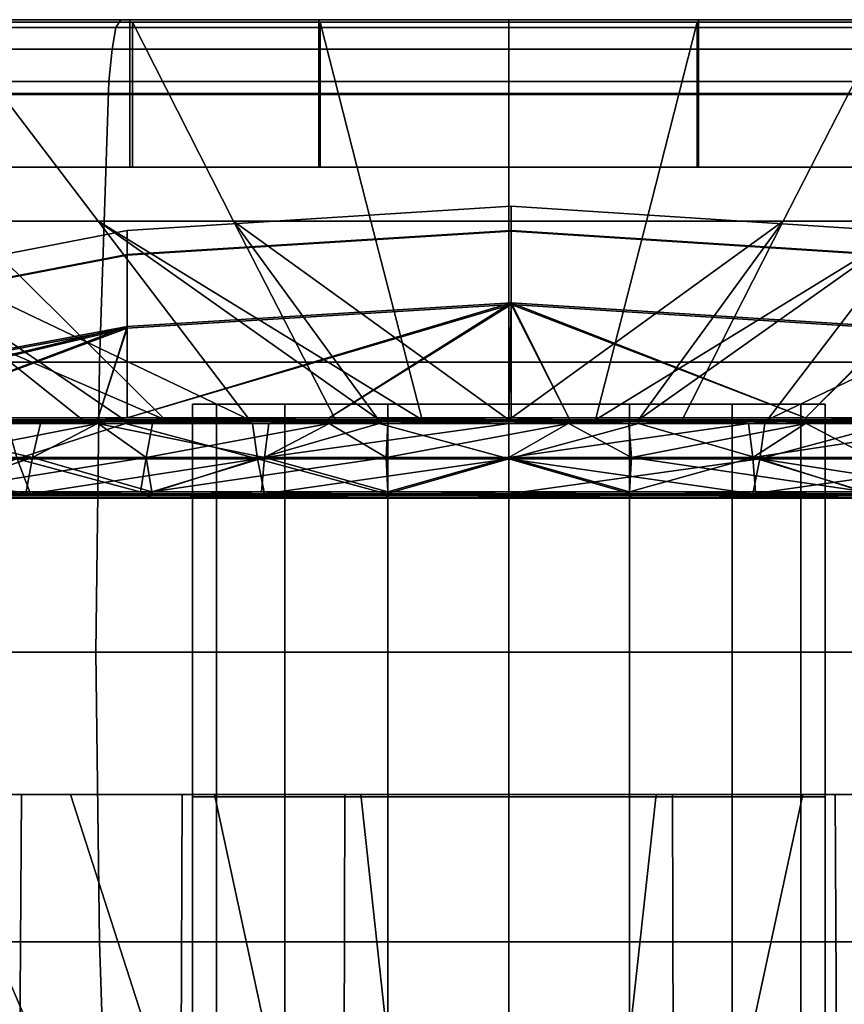
# Model space of a CAD drawing. Extents: x -1994 to -1288, y 343 to 2046.
# Drawn here: x -1943 to -1930, y 401 to 416 of the extents above; entities that cross this region are included whole.
import ezdxf

# ---------------------------------------------------------------- set-up
doc = ezdxf.new("R2010")
doc.units = 0
doc.header["$MEASUREMENT"] = 0
doc.layers.add('42005', color=7, linetype='Continuous')

msp = doc.modelspace()

# ---------------------------------------------------------------- linework, layer by layer
at = {"layer": '42005', "color": 251}
for points in [[(-1941.4, 416.275, -686.996), (-1947.26, 416.275, -688.243), (-1958.9, 416.275, -688.893)], [(-1953.39, 416.275, -686.175), (-1941.4, 416.275, -686.996), (-1958.9, 416.275, -688.893)], [(-1953.39, 416.275, -772.98), (-1917.43, 416.275, -772.98), (-1947.57, 416.275, -774.955)], [(-1932.41, 416.275, -772.473), (-1917.43, 416.275, -772.98), (-1953.39, 416.275, -772.98)], [(-1938.41, 416.275, -772.473), (-1932.41, 416.275, -772.473), (-1953.39, 416.275, -772.98)], [(-1944.35, 416.275, -771.638), (-1938.41, 416.275, -772.473), (-1953.39, 416.275, -772.98)], [(-1953.39, 416.275, -686.175), (-1917.43, 416.275, -686.175), (-1935.41, 416.275, -686.578)], [(-1953.39, 416.275, -686.175), (-1935.41, 416.275, -686.578), (-1941.4, 416.275, -686.996)], [(-1947.57, 416.275, -684.2), (-1917.43, 416.275, -686.175), (-1953.39, 416.275, -686.175)], [(-1941.62, 416.153, -776.741), (-1947.72, 416.153, -775.527), (-1947.57, 416.275, -774.955), (-1941.54, 416.275, -776.154)], [(-1947.72, 416.153, -683.629), (-1941.62, 416.153, -682.415), (-1941.54, 416.275, -683.001), (-1947.57, 416.275, -684.2)], [(-1947.57, 416.275, -774.955), (-1923.25, 416.275, -774.955), (-1941.54, 416.275, -776.154)], [(-1917.43, 416.275, -772.98), (-1923.25, 416.275, -774.955), (-1947.57, 416.275, -774.955)], [(-1923.25, 416.275, -684.2), (-1917.43, 416.275, -686.175), (-1947.57, 416.275, -684.2)], [(-1929.28, 416.275, -683.001), (-1923.25, 416.275, -684.2), (-1947.57, 416.275, -684.2)], [(-1941.54, 416.275, -683.001), (-1929.28, 416.275, -683.001), (-1947.57, 416.275, -684.2)], [(-1947.26, 416.275, -688.243), (-1941.4, 416.275, -686.996), (-1941.4, 415.11, -686.996), (-1947.26, 415.11, -688.243)], [(-1947.19, 415.09, -688.484), (-1941.36, 415.09, -687.244), (-1941.36, 416.235, -687.244), (-1947.19, 416.235, -688.484)], [(-1938.41, 416.275, -772.473), (-1944.35, 416.275, -771.638), (-1944.35, 415.11, -771.638), (-1938.41, 415.11, -772.473)], [(-1938.39, 415.09, -772.224), (-1944.3, 415.09, -771.393), (-1944.3, 416.235, -771.393), (-1938.39, 416.235, -772.224)], [(-1935.41, 416.153, -777.148), (-1941.62, 416.153, -776.741), (-1941.54, 416.275, -776.154), (-1935.41, 416.275, -776.556)], [(-1941.62, 416.153, -682.415), (-1935.41, 416.153, -682.008), (-1935.41, 416.275, -682.599), (-1941.54, 416.275, -683.001)], [(-1929.28, 416.275, -776.154), (-1935.41, 416.275, -776.556), (-1941.54, 416.275, -776.154)], [(-1923.25, 416.275, -774.955), (-1929.28, 416.275, -776.154), (-1941.54, 416.275, -776.154)], [(-1935.41, 416.275, -682.599), (-1929.28, 416.275, -683.001), (-1941.54, 416.275, -683.001)], [(-1941.4, 416.275, -686.996), (-1935.41, 416.275, -686.578), (-1935.41, 415.11, -686.578), (-1941.4, 415.11, -686.996)], [(-1941.36, 415.09, -687.244), (-1935.41, 415.09, -686.828), (-1935.41, 416.235, -686.828), (-1941.36, 416.235, -687.244)], [(-1932.41, 416.275, -772.473), (-1938.41, 416.275, -772.473), (-1938.41, 415.11, -772.473), (-1932.41, 415.11, -772.473)], [(-1932.43, 415.09, -772.224), (-1938.39, 415.09, -772.224), (-1938.39, 416.235, -772.224), (-1932.43, 416.235, -772.224)], [(-1929.2, 416.153, -776.741), (-1935.41, 416.153, -777.148), (-1935.41, 416.275, -776.556), (-1929.28, 416.275, -776.154)], [(-1935.41, 416.153, -682.008), (-1929.2, 416.153, -682.415), (-1929.28, 416.275, -683.001), (-1935.41, 416.275, -682.599)], [(-1917.43, 416.275, -686.175), (-1929.43, 416.275, -686.996), (-1935.41, 416.275, -686.578)], [(-1935.41, 416.275, -686.578), (-1929.43, 416.275, -686.996), (-1929.43, 415.11, -686.996), (-1935.41, 415.11, -686.578)], [(-1935.41, 415.09, -686.828), (-1929.46, 415.09, -687.244), (-1929.46, 416.235, -687.244), (-1935.41, 416.235, -686.828)], [(-1926.52, 415.09, -771.393), (-1932.43, 415.09, -772.224), (-1932.43, 416.235, -772.224), (-1926.52, 416.235, -771.393)], [(-1926.47, 416.275, -771.638), (-1917.43, 416.275, -772.98), (-1932.41, 416.275, -772.473)], [(-1926.47, 416.275, -771.638), (-1932.41, 416.275, -772.473), (-1932.41, 415.11, -772.473), (-1926.47, 415.11, -771.638)], [(-1941.68, 415.808, -777.232), (-1947.85, 415.808, -776.006), (-1947.72, 416.153, -775.527), (-1941.62, 416.153, -776.741)], [(-1947.85, 415.808, -683.15), (-1941.68, 415.808, -681.923), (-1941.62, 416.153, -682.415), (-1947.72, 416.153, -683.629)], [(-1935.41, 415.808, -777.643), (-1941.68, 415.808, -777.232), (-1941.62, 416.153, -776.741), (-1935.41, 416.153, -777.148)], [(-1941.68, 415.808, -681.923), (-1935.41, 415.808, -681.512), (-1935.41, 416.153, -682.008), (-1941.62, 416.153, -682.415)], [(-1929.14, 415.808, -777.232), (-1935.41, 415.808, -777.643), (-1935.41, 416.153, -777.148), (-1929.2, 416.153, -776.741)], [(-1935.41, 415.808, -681.512), (-1929.14, 415.808, -681.923), (-1929.2, 416.153, -682.415), (-1935.41, 416.153, -682.008)], [(-1941.73, 415.295, -777.549), (-1947.93, 415.295, -776.314), (-1947.85, 415.808, -776.006), (-1941.68, 415.808, -777.232)], [(-1947.93, 415.295, -682.841), (-1941.73, 415.295, -681.607), (-1941.68, 415.808, -681.923), (-1947.85, 415.808, -683.15)], [(-1935.41, 415.295, -777.963), (-1941.73, 415.295, -777.549), (-1941.68, 415.808, -777.232), (-1935.41, 415.808, -777.643)], [(-1941.73, 415.295, -681.607), (-1935.41, 415.295, -681.193), (-1935.41, 415.808, -681.512), (-1941.68, 415.808, -681.923)], [(-1929.1, 415.295, -777.549), (-1935.41, 415.295, -777.963), (-1935.41, 415.808, -777.643), (-1929.14, 415.808, -777.232)], [(-1935.41, 415.295, -681.193), (-1929.1, 415.295, -681.607), (-1929.14, 415.808, -681.923), (-1935.41, 415.808, -681.512)], [(-1941.88, 410.857, -778.746), (-1948.25, 410.857, -777.481), (-1947.93, 415.295, -776.314), (-1941.73, 415.295, -777.549)], [(-1948.25, 410.857, -681.674), (-1941.88, 410.857, -680.409), (-1941.73, 415.295, -681.607), (-1947.93, 415.295, -682.841)], [(-1935.41, 410.857, -779.171), (-1941.88, 410.857, -778.746), (-1941.73, 415.295, -777.549), (-1935.41, 415.295, -777.963)], [(-1941.88, 410.857, -680.409), (-1935.41, 410.857, -679.985), (-1935.41, 415.295, -681.193), (-1941.73, 415.295, -681.607)], [(-1928.94, 410.857, -778.746), (-1935.41, 410.857, -779.171), (-1935.41, 415.295, -777.963), (-1929.1, 415.295, -777.549)], [(-1935.41, 410.857, -679.985), (-1928.94, 410.857, -680.409), (-1929.1, 415.295, -681.607), (-1935.41, 415.295, -681.193)], [(-1947.26, 415.11, -688.243), (-1941.4, 415.11, -686.996), (-1941.4, 413.945, -686.996), (-1947.26, 413.945, -688.243)], [(-1938.41, 415.11, -772.473), (-1944.35, 415.11, -771.638), (-1944.35, 413.945, -771.638), (-1938.41, 413.945, -772.473)], [(-1941.4, 415.11, -686.996), (-1935.41, 415.11, -686.578), (-1935.41, 413.945, -686.578), (-1941.4, 413.945, -686.996)], [(-1932.41, 415.11, -772.473), (-1938.41, 415.11, -772.473), (-1938.41, 413.945, -772.473), (-1932.41, 413.945, -772.473)], [(-1935.41, 415.11, -686.578), (-1929.43, 415.11, -686.996), (-1929.43, 413.945, -686.996), (-1935.41, 413.945, -686.578)], [(-1926.47, 415.11, -771.638), (-1932.41, 415.11, -772.473), (-1932.41, 413.945, -772.473), (-1926.47, 413.945, -771.638)], [(-1947.19, 413.945, -688.484), (-1941.36, 413.945, -687.244), (-1941.36, 415.09, -687.244), (-1947.19, 415.09, -688.484)], [(-1938.39, 413.945, -772.224), (-1944.3, 413.945, -771.393), (-1944.3, 415.09, -771.393), (-1938.39, 415.09, -772.224)], [(-1941.36, 413.945, -687.244), (-1935.41, 413.945, -686.828), (-1935.41, 415.09, -686.828), (-1941.36, 415.09, -687.244)], [(-1932.43, 413.945, -772.224), (-1938.39, 413.945, -772.224), (-1938.39, 415.09, -772.224), (-1932.43, 415.09, -772.224)], [(-1935.41, 413.945, -686.828), (-1929.46, 413.945, -687.244), (-1929.46, 415.09, -687.244), (-1935.41, 415.09, -686.828)], [(-1926.52, 413.945, -771.393), (-1932.43, 413.945, -772.224), (-1932.43, 415.09, -772.224), (-1926.52, 415.09, -771.393)], [(-1941.36, 413.945, -687.244), (-1947.19, 413.945, -688.484), (-1947.26, 413.945, -688.243)], [(-1941.4, 413.945, -686.996), (-1941.36, 413.945, -687.244), (-1947.26, 413.945, -688.243)], [(-1944.35, 413.945, -771.638), (-1938.39, 413.945, -772.224), (-1938.41, 413.945, -772.473)], [(-1944.3, 413.945, -771.393), (-1938.39, 413.945, -772.224), (-1944.35, 413.945, -771.638)], [(-1935.41, 413.945, -686.828), (-1941.36, 413.945, -687.244), (-1941.4, 413.945, -686.996)], [(-1935.41, 413.945, -686.578), (-1935.41, 413.945, -686.828), (-1941.4, 413.945, -686.996)], [(-1932.43, 413.945, -772.224), (-1932.41, 413.945, -772.473), (-1938.41, 413.945, -772.473)], [(-1938.39, 413.945, -772.224), (-1932.43, 413.945, -772.224), (-1938.41, 413.945, -772.473)], [(-1935.41, 413.945, -686.828), (-1929.43, 413.945, -686.996), (-1929.46, 413.945, -687.244)], [(-1935.41, 413.945, -686.578), (-1929.43, 413.945, -686.996), (-1935.41, 413.945, -686.828)], [(-1926.47, 413.945, -771.638), (-1932.41, 413.945, -772.473), (-1932.43, 413.945, -772.224)], [(-1926.52, 413.945, -771.393), (-1926.47, 413.945, -771.638), (-1932.43, 413.945, -772.224)], [(-1941.94, 406.275, -779.15), (-1948.35, 406.275, -777.874), (-1948.25, 410.857, -777.481), (-1941.88, 410.857, -778.746)], [(-1948.35, 406.275, -681.281), (-1941.94, 406.275, -680.005), (-1941.88, 410.857, -680.409), (-1948.25, 410.857, -681.674)], [(-1935.41, 406.275, -779.578), (-1941.94, 406.275, -779.15), (-1941.88, 410.857, -778.746), (-1935.41, 410.857, -779.171)], [(-1941.94, 406.275, -680.005), (-1935.41, 406.275, -679.578), (-1935.41, 410.857, -679.985), (-1941.88, 410.857, -680.409)], [(-1928.88, 406.275, -779.15), (-1935.41, 406.275, -779.578), (-1935.41, 410.857, -779.171), (-1928.94, 410.857, -778.746)], [(-1935.41, 406.275, -679.578), (-1928.88, 406.275, -680.005), (-1928.94, 410.857, -680.409), (-1935.41, 410.857, -679.985)], [(-1940.03, 410.195, -731.491), (-1940.41, 410.195, -729.578), (-1940.41, 403.985, -729.578), (-1940.03, 403.985, -731.491)], [(-1940.41, 410.195, -729.578), (-1940.03, 410.195, -727.664), (-1940.03, 403.985, -727.664), (-1940.41, 403.985, -729.578)], [(-1938.95, 410.195, -733.113), (-1940.03, 410.195, -731.491), (-1940.03, 403.985, -731.491), (-1938.95, 403.985, -733.113)], [(-1940.03, 410.195, -727.664), (-1938.95, 410.195, -726.042), (-1938.95, 403.985, -726.042), (-1940.03, 403.985, -727.664)], [(-1937.32, 410.195, -734.197), (-1938.95, 410.195, -733.113), (-1938.95, 403.985, -733.113), (-1937.32, 403.985, -734.197)], [(-1938.95, 410.195, -726.042), (-1937.32, 410.195, -724.958), (-1937.32, 403.985, -724.958), (-1938.95, 403.985, -726.042)], [(-1935.41, 410.195, -734.578), (-1937.32, 410.195, -734.197), (-1937.32, 403.985, -734.197), (-1935.41, 403.985, -734.578)], [(-1937.32, 410.195, -724.958), (-1935.41, 410.195, -724.578), (-1935.41, 403.985, -724.578), (-1937.32, 403.985, -724.958)], [(-1935.41, 410.195, -724.578), (-1933.5, 410.195, -724.958), (-1933.5, 403.985, -724.958), (-1935.41, 403.985, -724.578)], [(-1933.5, 410.195, -734.197), (-1935.41, 410.195, -734.578), (-1935.41, 403.985, -734.578), (-1933.5, 403.985, -734.197)], [(-1933.5, 410.195, -724.958), (-1931.88, 410.195, -726.042), (-1931.88, 403.985, -726.042), (-1933.5, 403.985, -724.958)], [(-1931.88, 410.195, -733.113), (-1933.5, 410.195, -734.197), (-1933.5, 403.985, -734.197), (-1931.88, 403.985, -733.113)], [(-1931.88, 410.195, -726.042), (-1930.79, 410.195, -727.664), (-1930.79, 403.985, -727.664), (-1931.88, 403.985, -726.042)], [(-1930.79, 410.195, -731.491), (-1931.88, 410.195, -733.113), (-1931.88, 403.985, -733.113), (-1930.79, 403.985, -731.491)], [(-1930.79, 410.195, -727.664), (-1930.41, 410.195, -729.578), (-1930.41, 403.985, -729.578), (-1930.79, 403.985, -727.664)], [(-1930.41, 410.195, -729.578), (-1930.79, 410.195, -731.491), (-1930.79, 403.985, -731.491), (-1930.41, 403.985, -729.578)], [(-1941.88, 401.693, -778.746), (-1948.25, 401.693, -777.481), (-1948.35, 406.275, -777.874), (-1941.94, 406.275, -779.15)], [(-1948.25, 401.693, -681.674), (-1941.88, 401.693, -680.409), (-1941.94, 406.275, -680.005), (-1948.35, 406.275, -681.281)], [(-1935.41, 401.693, -779.171), (-1941.88, 401.693, -778.746), (-1941.94, 406.275, -779.15), (-1935.41, 406.275, -779.578)], [(-1941.88, 401.693, -680.409), (-1935.41, 401.693, -679.985), (-1935.41, 406.275, -679.578), (-1941.94, 406.275, -680.005)], [(-1928.94, 401.693, -778.746), (-1935.41, 401.693, -779.171), (-1935.41, 406.275, -779.578), (-1928.88, 406.275, -779.15)], [(-1935.41, 401.693, -679.985), (-1928.94, 401.693, -680.409), (-1928.88, 406.275, -680.005), (-1935.41, 406.275, -679.578)], [(-1940.03, 403.985, -731.491), (-1940.41, 403.985, -729.578), (-1940.41, 397.775, -729.578), (-1940.03, 397.775, -731.491)], [(-1940.41, 403.985, -729.578), (-1940.03, 403.985, -727.664), (-1940.03, 397.775, -727.664), (-1940.41, 397.775, -729.578)], [(-1938.95, 403.985, -733.113), (-1940.03, 403.985, -731.491), (-1940.03, 397.775, -731.491), (-1938.95, 397.775, -733.113)], [(-1940.03, 403.985, -727.664), (-1938.95, 403.985, -726.042), (-1938.95, 397.775, -726.042), (-1940.03, 397.775, -727.664)], [(-1937.32, 403.985, -734.197), (-1938.95, 403.985, -733.113), (-1938.95, 397.775, -733.113), (-1937.32, 397.775, -734.197)], [(-1938.95, 403.985, -726.042), (-1937.32, 403.985, -724.958), (-1937.32, 397.775, -724.958), (-1938.95, 397.775, -726.042)], [(-1935.41, 403.985, -734.578), (-1937.32, 403.985, -734.197), (-1937.32, 397.775, -734.197), (-1935.41, 397.775, -734.578)], [(-1937.32, 403.985, -724.958), (-1935.41, 403.985, -724.578), (-1935.41, 397.775, -724.578), (-1937.32, 397.775, -724.958)], [(-1935.41, 403.985, -724.578), (-1933.5, 403.985, -724.958), (-1933.5, 397.775, -724.958), (-1935.41, 397.775, -724.578)], [(-1933.5, 403.985, -734.197), (-1935.41, 403.985, -734.578), (-1935.41, 397.775, -734.578), (-1933.5, 397.775, -734.197)], [(-1933.5, 403.985, -724.958), (-1931.88, 403.985, -726.042), (-1931.88, 397.775, -726.042), (-1933.5, 397.775, -724.958)], [(-1931.88, 403.985, -733.113), (-1933.5, 403.985, -734.197), (-1933.5, 397.775, -734.197), (-1931.88, 397.775, -733.113)], [(-1931.88, 403.985, -726.042), (-1930.79, 403.985, -727.664), (-1930.79, 397.775, -727.664), (-1931.88, 397.775, -726.042)], [(-1930.79, 403.985, -731.491), (-1931.88, 403.985, -733.113), (-1931.88, 397.775, -733.113), (-1930.79, 397.775, -731.491)], [(-1930.79, 403.985, -727.664), (-1930.41, 403.985, -729.578), (-1930.41, 397.775, -729.578), (-1930.79, 397.775, -727.664)], [(-1930.41, 403.985, -729.578), (-1930.79, 403.985, -731.491), (-1930.79, 397.775, -731.491), (-1930.41, 397.775, -729.578)], [(-1941.73, 397.254, -777.549), (-1947.93, 397.254, -776.314), (-1948.25, 401.693, -777.481), (-1941.88, 401.693, -778.746)], [(-1947.93, 397.254, -682.841), (-1941.73, 397.254, -681.607), (-1941.88, 401.693, -680.409), (-1948.25, 401.693, -681.674)], [(-1935.41, 397.254, -777.963), (-1941.73, 397.254, -777.549), (-1941.88, 401.693, -778.746), (-1935.41, 401.693, -779.171)], [(-1941.73, 397.254, -681.607), (-1935.41, 397.254, -681.193), (-1935.41, 401.693, -679.985), (-1941.88, 401.693, -680.409)], [(-1929.1, 397.254, -777.549), (-1935.41, 397.254, -777.963), (-1935.41, 401.693, -779.171), (-1928.94, 401.693, -778.746)], [(-1935.41, 397.254, -681.193), (-1929.1, 397.254, -681.607), (-1928.94, 401.693, -680.409), (-1935.41, 401.693, -679.985)]]:
    msp.add_3dface(points, dxfattribs=at)
at = {"layer": '42005', "color": 254}
for points in [[(-1946.09, 413.09, -758.915), (-1941.9, 413.09, -760.116), (-1944.3, 416.235, -771.393), (-1950.03, 416.235, -769.75)], [(-1939.76, 413.09, -698.661), (-1944.02, 413.09, -699.567), (-1947.19, 416.235, -688.484), (-1941.36, 416.235, -687.244)], [(-1941.9, 413.09, -760.116), (-1937.59, 413.09, -760.722), (-1938.39, 416.235, -772.224), (-1944.3, 416.235, -771.393)], [(-1935.41, 413.09, -698.357), (-1939.76, 413.09, -698.661), (-1941.36, 416.235, -687.244), (-1935.41, 416.235, -686.828)], [(-1937.59, 413.09, -760.722), (-1933.23, 413.09, -760.722), (-1932.43, 416.235, -772.224), (-1938.39, 416.235, -772.224)], [(-1931.07, 413.09, -698.661), (-1935.41, 413.09, -698.357), (-1935.41, 416.235, -686.828), (-1929.46, 416.235, -687.244)], [(-1933.23, 413.09, -760.722), (-1928.92, 413.09, -760.116), (-1926.52, 416.235, -771.393), (-1932.43, 416.235, -772.224)], [(-1926.81, 413.09, -699.567), (-1931.07, 413.09, -698.661), (-1929.46, 416.235, -687.244), (-1923.63, 416.235, -688.484)], [(-1941.44, 412.55, -735.63), (-1941.44, 412.94, -729.626), (-1935.37, 413.325, -729.627), (-1935.37, 412.931, -735.679)], [(-1941.44, 412.94, -729.626), (-1941.44, 412.562, -723.622), (-1935.37, 412.944, -723.573), (-1935.37, 413.325, -729.627)], [(-1935.37, 412.931, -735.679), (-1935.37, 413.325, -729.627), (-1929.3, 412.93, -729.626), (-1929.3, 412.54, -735.629)], [(-1935.37, 413.325, -729.627), (-1935.37, 412.944, -723.573), (-1929.3, 412.552, -723.623), (-1929.3, 412.93, -729.626)], [(-1944.66, 409.945, -746.963), (-1942.15, 409.945, -748.081), (-1946.09, 413.09, -758.915), (-1950.07, 413.09, -757.144)], [(-1948.11, 413.09, -701.056), (-1940.84, 409.945, -710.65), (-1943.42, 409.945, -711.589)], [(-1944.02, 413.09, -699.567), (-1940.84, 409.945, -710.65), (-1948.11, 413.09, -701.056)], [(-1939.51, 409.945, -748.838), (-1941.9, 413.09, -760.116), (-1946.09, 413.09, -758.915)], [(-1941.49, 409.945, -748.27), (-1939.51, 409.945, -748.838), (-1946.09, 413.09, -758.915)], [(-1942.15, 409.945, -748.081), (-1941.49, 409.945, -748.27), (-1946.09, 413.09, -758.915)], [(-1938.15, 409.945, -710.079), (-1940.84, 409.945, -710.65), (-1944.02, 413.09, -699.567), (-1939.76, 413.09, -698.661)], [(-1936.78, 409.945, -749.22), (-1937.59, 413.09, -760.722), (-1941.9, 413.09, -760.116)], [(-1937.46, 409.945, -749.125), (-1936.78, 409.945, -749.22), (-1941.9, 413.09, -760.116)], [(-1939.51, 409.945, -748.838), (-1937.46, 409.945, -749.125), (-1941.9, 413.09, -760.116)], [(-1939.76, 413.09, -698.661), (-1935.41, 409.945, -709.887), (-1937.47, 409.945, -710.031)], [(-1939.76, 413.09, -698.661), (-1937.47, 409.945, -710.031), (-1938.15, 409.945, -710.079)], [(-1935.41, 413.09, -698.357), (-1935.41, 409.945, -709.887), (-1939.76, 413.09, -698.661)], [(-1936.78, 409.945, -749.22), (-1934.04, 409.945, -749.22), (-1933.23, 413.09, -760.722), (-1937.59, 413.09, -760.722)], [(-1931.07, 413.09, -698.661), (-1933.36, 409.945, -710.031), (-1935.41, 409.945, -709.887)], [(-1935.41, 413.09, -698.357), (-1931.07, 413.09, -698.661), (-1935.41, 409.945, -709.887)], [(-1934.04, 409.945, -749.22), (-1928.92, 413.09, -760.116), (-1933.23, 413.09, -760.722)], [(-1933.36, 409.945, -749.125), (-1928.92, 413.09, -760.116), (-1934.04, 409.945, -749.22)], [(-1931.32, 409.945, -748.838), (-1928.92, 413.09, -760.116), (-1933.36, 409.945, -749.125)], [(-1931.07, 413.09, -698.661), (-1932.67, 409.945, -710.079), (-1933.36, 409.945, -710.031)], [(-1929.98, 409.945, -710.65), (-1932.67, 409.945, -710.079), (-1931.07, 413.09, -698.661), (-1926.81, 413.09, -699.567)], [(-1931.32, 409.945, -748.838), (-1924.73, 413.09, -758.915), (-1928.92, 413.09, -760.116)], [(-1929.34, 409.945, -748.27), (-1924.73, 413.09, -758.915), (-1931.32, 409.945, -748.838)], [(-1947.42, 411.402, -735.481), (-1947.42, 411.783, -729.625), (-1941.44, 412.94, -729.626), (-1941.44, 412.55, -735.63)], [(-1947.42, 411.783, -729.625), (-1947.42, 411.415, -723.768), (-1941.44, 412.562, -723.622), (-1941.44, 412.94, -729.626)], [(-1941.44, 412.562, -723.622), (-1941.44, 411.423, -717.714), (-1935.37, 411.795, -717.618), (-1935.37, 412.944, -723.573)], [(-1941.44, 411.398, -741.535), (-1941.44, 412.55, -735.63), (-1935.37, 412.931, -735.679), (-1935.37, 411.77, -741.633)], [(-1935.37, 412.944, -723.573), (-1935.37, 411.795, -717.618), (-1929.3, 411.413, -717.717), (-1929.3, 412.552, -723.623)], [(-1935.37, 411.77, -741.633), (-1935.37, 412.931, -735.679), (-1929.3, 412.54, -735.629), (-1929.3, 411.388, -741.533)], [(-1947.42, 411.415, -723.768), (-1947.42, 410.303, -718.006), (-1941.44, 411.423, -717.714), (-1941.44, 412.562, -723.622)], [(-1947.42, 410.279, -741.242), (-1947.42, 411.402, -735.481), (-1941.44, 412.55, -735.63), (-1941.44, 411.398, -741.535)], [(-1941.44, 409.977, -713.175), (-1938.25, 409.977, -712.288), (-1935.37, 411.795, -717.618)], [(-1935.37, 411.795, -717.618), (-1941.44, 411.423, -717.714), (-1941.44, 409.977, -713.175)], [(-1941.44, 409.977, -745.98), (-1941.44, 411.398, -741.535), (-1935.37, 411.77, -741.633)], [(-1935.37, 411.77, -741.633), (-1938.25, 409.977, -746.867), (-1941.44, 409.977, -745.98)], [(-1938.25, 409.977, -712.288), (-1935.41, 409.977, -712.057), (-1935.37, 411.795, -717.618)], [(-1935.37, 411.77, -741.633), (-1935.37, 409.977, -747.023), (-1938.25, 409.977, -746.867)], [(-1935.41, 409.977, -712.057), (-1935.37, 409.977, -712.058), (-1935.37, 411.795, -717.618)], [(-1929.3, 411.413, -717.717), (-1935.37, 411.795, -717.618), (-1930.72, 409.977, -712.696)], [(-1935.37, 411.795, -717.618), (-1934.46, 409.977, -712.083), (-1930.72, 409.977, -712.696)], [(-1935.37, 411.795, -717.618), (-1935.37, 409.977, -712.058), (-1934.46, 409.977, -712.083)], [(-1930.72, 409.977, -746.459), (-1935.37, 411.77, -741.633), (-1929.3, 411.388, -741.533)], [(-1934.46, 409.977, -747.072), (-1935.37, 409.977, -747.023), (-1935.37, 411.77, -741.633)], [(-1935.37, 411.77, -741.633), (-1930.72, 409.977, -746.459), (-1934.46, 409.977, -747.072)], [(-1941.44, 411.423, -717.714), (-1947.42, 410.303, -718.006), (-1947.41, 409.977, -716.92)], [(-1947.41, 409.977, -742.235), (-1947.42, 410.279, -741.242), (-1941.44, 411.398, -741.535)], [(-1947.41, 409.977, -716.92), (-1945.24, 409.977, -715.076), (-1941.44, 411.423, -717.714)], [(-1941.44, 411.398, -741.535), (-1945.24, 409.977, -744.079), (-1947.41, 409.977, -742.235)], [(-1941.44, 411.423, -717.714), (-1945.24, 409.977, -715.076), (-1941.9, 409.977, -713.302)], [(-1941.9, 409.977, -745.854), (-1945.24, 409.977, -744.079), (-1941.44, 411.398, -741.535)], [(-1941.9, 409.977, -713.302), (-1941.44, 409.977, -713.175), (-1941.44, 411.423, -717.714)], [(-1941.44, 411.398, -741.535), (-1941.44, 409.977, -745.98), (-1941.9, 409.977, -745.854)], [(-1930.72, 409.977, -712.696), (-1929.3, 409.977, -713.262), (-1929.3, 411.413, -717.717)], [(-1929.3, 411.388, -741.533), (-1929.3, 409.977, -745.893), (-1930.72, 409.977, -746.459)], [(-1940.03, 410.195, -731.491), (-1940.03, 410.195, -727.664), (-1940.41, 410.195, -729.578)], [(-1938.95, 410.195, -726.042), (-1940.03, 410.195, -727.664), (-1940.03, 410.195, -731.491)], [(-1938.95, 410.195, -733.113), (-1938.95, 410.195, -726.042), (-1940.03, 410.195, -731.491)], [(-1937.32, 410.195, -734.197), (-1938.95, 410.195, -726.042), (-1938.95, 410.195, -733.113)], [(-1937.32, 410.195, -724.958), (-1938.95, 410.195, -726.042), (-1937.32, 410.195, -734.197)], [(-1935.41, 410.195, -734.578), (-1937.32, 410.195, -724.958), (-1937.32, 410.195, -734.197)], [(-1935.41, 410.195, -724.578), (-1937.32, 410.195, -724.958), (-1935.41, 410.195, -734.578)], [(-1933.5, 410.195, -724.958), (-1935.41, 410.195, -724.578), (-1935.41, 410.195, -734.578)], [(-1933.5, 410.195, -734.197), (-1933.5, 410.195, -724.958), (-1935.41, 410.195, -734.578)], [(-1931.88, 410.195, -726.042), (-1933.5, 410.195, -724.958), (-1933.5, 410.195, -734.197)], [(-1931.88, 410.195, -733.113), (-1931.88, 410.195, -726.042), (-1933.5, 410.195, -734.197)], [(-1930.79, 410.195, -727.664), (-1931.88, 410.195, -726.042), (-1931.88, 410.195, -733.113)], [(-1930.79, 410.195, -731.491), (-1930.79, 410.195, -727.664), (-1931.88, 410.195, -733.113)], [(-1930.41, 410.195, -729.578), (-1930.79, 410.195, -727.664), (-1930.79, 410.195, -731.491)], [(-1941.92, 409.943, -745.907), (-1945.28, 409.943, -744.126), (-1945.24, 409.977, -744.079), (-1941.9, 409.977, -745.854)], [(-1945.28, 409.943, -715.029), (-1941.92, 409.943, -713.249), (-1941.9, 409.977, -713.302), (-1945.24, 409.977, -715.076)], [(-1941.92, 409.943, -745.907), (-1941.44, 409.977, -745.98), (-1938.25, 409.943, -746.924)], [(-1941.9, 409.977, -745.854), (-1941.44, 409.977, -745.98), (-1941.92, 409.943, -745.907)], [(-1941.44, 409.977, -713.175), (-1941.9, 409.977, -713.302), (-1941.92, 409.943, -713.249)], [(-1938.25, 409.977, -712.288), (-1941.44, 409.977, -713.175), (-1941.92, 409.943, -713.249)], [(-1938.25, 409.943, -712.232), (-1938.25, 409.977, -712.288), (-1941.92, 409.943, -713.249)], [(-1941.44, 409.977, -745.98), (-1938.25, 409.977, -746.867), (-1938.25, 409.943, -746.924)], [(-1935.41, 409.977, -712.057), (-1938.25, 409.977, -712.288), (-1938.25, 409.943, -712.232)], [(-1938.25, 409.943, -712.232), (-1934.46, 409.943, -712.026), (-1935.41, 409.977, -712.057)], [(-1938.25, 409.943, -746.924), (-1935.37, 409.977, -747.023), (-1934.46, 409.943, -747.129)], [(-1938.25, 409.977, -746.867), (-1935.37, 409.977, -747.023), (-1938.25, 409.943, -746.924)], [(-1934.46, 409.943, -712.026), (-1934.46, 409.977, -712.083), (-1935.37, 409.977, -712.058), (-1935.41, 409.977, -712.057)], [(-1935.37, 409.977, -747.023), (-1934.46, 409.977, -747.072), (-1934.46, 409.943, -747.129)], [(-1930.71, 409.943, -746.514), (-1934.46, 409.943, -747.129), (-1934.46, 409.977, -747.072), (-1930.72, 409.977, -746.459)], [(-1934.46, 409.943, -712.026), (-1930.71, 409.943, -712.641), (-1930.72, 409.977, -712.696), (-1934.46, 409.977, -712.083)], [(-1929.3, 409.977, -745.893), (-1930.71, 409.943, -746.514), (-1930.72, 409.977, -746.459)], [(-1930.72, 409.977, -712.696), (-1927.18, 409.943, -714.048), (-1929.3, 409.977, -713.262)], [(-1930.71, 409.943, -712.641), (-1927.18, 409.943, -714.048), (-1930.72, 409.977, -712.696)], [(-1927.18, 409.943, -745.108), (-1930.71, 409.943, -746.514), (-1929.3, 409.977, -745.893)], [(-1942.94, 409.35, -713.295), (-1945.26, 409.892, -715.06), (-1946.27, 409.35, -715.295)], [(-1942.81, 409.892, -713.586), (-1941.92, 409.943, -713.249), (-1945.28, 409.943, -715.029)], [(-1945.28, 409.943, -715.029), (-1945.26, 409.892, -715.06), (-1942.81, 409.892, -713.586)], [(-1944.5, 409.892, -744.676), (-1945.28, 409.943, -744.126), (-1941.92, 409.943, -745.907)], [(-1942.81, 409.892, -713.586), (-1945.26, 409.892, -715.06), (-1942.94, 409.35, -713.295)], [(-1941.48, 409.923, -710.9), (-1945.23, 409.923, -712.57), (-1943.42, 409.945, -711.589)], [(-1945.23, 409.923, -746.585), (-1941.48, 409.923, -748.255), (-1944.66, 409.945, -746.963)], [(-1945.23, 409.923, -746.585), (-1943.34, 409.887, -747.381), (-1941.48, 409.923, -748.255)], [(-1941.47, 409.887, -710.941), (-1943.34, 409.887, -711.774), (-1945.23, 409.923, -712.57)], [(-1941.48, 409.923, -710.9), (-1941.47, 409.887, -710.941), (-1945.23, 409.923, -712.57)], [(-1942.15, 409.945, -748.081), (-1944.66, 409.945, -746.963), (-1941.48, 409.923, -748.255)], [(-1941.9, 409.892, -745.876), (-1941.14, 409.35, -746.58), (-1944.66, 409.35, -744.951)], [(-1944.5, 409.892, -744.676), (-1941.9, 409.892, -745.876), (-1944.66, 409.35, -744.951)], [(-1941.92, 409.943, -745.907), (-1941.9, 409.892, -745.876), (-1944.5, 409.892, -744.676)], [(-1943.42, 409.945, -711.589), (-1941.48, 409.945, -710.885), (-1941.48, 409.923, -710.9)], [(-1943.34, 409.887, -747.381), (-1941.47, 409.887, -748.214), (-1941.48, 409.923, -748.255)], [(-1941.47, 409.887, -748.214), (-1943.34, 409.887, -747.381), (-1943.18, 409.331, -747.016)], [(-1943.18, 409.331, -712.139), (-1943.34, 409.887, -711.774), (-1941.47, 409.887, -710.941)], [(-1941.47, 409.887, -748.214), (-1943.18, 409.331, -747.016), (-1939.38, 409.331, -748.249)], [(-1941.47, 409.887, -710.941), (-1939.38, 409.331, -710.906), (-1943.18, 409.331, -712.139)], [(-1941.91, 409.892, -713.282), (-1942.81, 409.892, -713.586), (-1942.94, 409.35, -713.295)], [(-1939.27, 409.35, -712.056), (-1941.91, 409.892, -713.282), (-1942.94, 409.35, -713.295)], [(-1942.81, 409.892, -713.586), (-1941.91, 409.892, -713.282), (-1941.92, 409.943, -713.249)], [(-1941.48, 409.923, -748.255), (-1941.49, 409.945, -748.27), (-1942.15, 409.945, -748.081)], [(-1939.2, 409.892, -712.369), (-1938.25, 409.943, -712.232), (-1941.92, 409.943, -713.249)], [(-1941.92, 409.943, -713.249), (-1941.91, 409.892, -713.282), (-1939.2, 409.892, -712.369)], [(-1941.04, 409.892, -746.276), (-1941.92, 409.943, -745.907), (-1938.25, 409.943, -746.924)], [(-1941.04, 409.892, -746.276), (-1941.9, 409.892, -745.876), (-1941.92, 409.943, -745.907)], [(-1939.2, 409.892, -712.369), (-1941.91, 409.892, -713.282), (-1939.27, 409.35, -712.056)], [(-1941.04, 409.892, -746.276), (-1941.14, 409.35, -746.58), (-1941.9, 409.892, -745.876)], [(-1939.51, 409.945, -748.838), (-1941.49, 409.945, -748.27), (-1941.48, 409.923, -748.255)], [(-1940.84, 409.945, -710.65), (-1937.46, 409.926, -710.054), (-1941.48, 409.923, -710.9)], [(-1939.51, 409.945, -748.838), (-1941.48, 409.923, -748.255), (-1937.46, 409.923, -749.109)], [(-1941.48, 409.923, -710.9), (-1941.48, 409.945, -710.885), (-1940.84, 409.945, -710.65)], [(-1939.46, 409.887, -710.515), (-1941.48, 409.923, -710.9), (-1937.46, 409.926, -710.054)], [(-1939.46, 409.887, -710.515), (-1941.47, 409.887, -710.941), (-1941.48, 409.923, -710.9)], [(-1941.48, 409.923, -748.255), (-1939.46, 409.887, -748.64), (-1937.46, 409.923, -749.109)], [(-1941.47, 409.887, -748.214), (-1939.46, 409.887, -748.64), (-1941.48, 409.923, -748.255)], [(-1941.47, 409.887, -710.941), (-1939.46, 409.887, -710.515), (-1939.38, 409.331, -710.906)], [(-1939.38, 409.331, -748.249), (-1939.46, 409.887, -748.64), (-1941.47, 409.887, -748.214)], [(-1938.25, 409.892, -746.89), (-1937.35, 409.35, -747.414), (-1941.14, 409.35, -746.58)], [(-1941.04, 409.892, -746.276), (-1938.25, 409.892, -746.89), (-1941.14, 409.35, -746.58)], [(-1938.25, 409.943, -746.924), (-1938.25, 409.892, -746.89), (-1941.04, 409.892, -746.276)], [(-1940.84, 409.945, -710.65), (-1938.15, 409.945, -710.079), (-1937.46, 409.926, -710.054)], [(-1937.46, 409.923, -749.109), (-1937.46, 409.945, -749.125), (-1939.51, 409.945, -748.838)], [(-1937.46, 409.926, -710.054), (-1937.46, 409.887, -710.09), (-1939.46, 409.887, -710.515)], [(-1939.46, 409.887, -748.64), (-1937.46, 409.887, -749.066), (-1937.46, 409.923, -749.109)], [(-1937.46, 409.887, -749.066), (-1939.46, 409.887, -748.64), (-1939.38, 409.331, -748.249)], [(-1939.38, 409.331, -710.906), (-1939.46, 409.887, -710.515), (-1937.46, 409.887, -710.09)], [(-1937.46, 409.887, -749.066), (-1939.38, 409.331, -748.249), (-1935.41, 409.331, -748.666)], [(-1937.46, 409.887, -710.09), (-1935.41, 409.331, -710.489), (-1939.38, 409.331, -710.906)], [(-1938.25, 409.892, -712.266), (-1939.2, 409.892, -712.369), (-1939.27, 409.35, -712.056)], [(-1935.41, 409.892, -711.957), (-1938.25, 409.892, -712.266), (-1939.27, 409.35, -712.056)], [(-1935.41, 409.35, -711.636), (-1935.41, 409.892, -711.957), (-1939.27, 409.35, -712.056)], [(-1939.2, 409.892, -712.369), (-1938.25, 409.892, -712.266), (-1938.25, 409.943, -712.232)], [(-1935.41, 409.892, -711.957), (-1934.46, 409.943, -712.026), (-1938.25, 409.943, -712.232)], [(-1938.25, 409.943, -712.232), (-1938.25, 409.892, -712.266), (-1935.41, 409.892, -711.957)], [(-1937.32, 409.892, -747.095), (-1938.25, 409.943, -746.924), (-1934.46, 409.943, -747.129)], [(-1937.32, 409.892, -747.095), (-1938.25, 409.892, -746.89), (-1938.25, 409.943, -746.924)], [(-1937.32, 409.892, -747.095), (-1937.35, 409.35, -747.414), (-1938.25, 409.892, -746.89)], [(-1938.15, 409.945, -710.079), (-1937.47, 409.945, -710.031), (-1937.46, 409.926, -710.054)], [(-1937.46, 409.926, -710.054), (-1937.47, 409.945, -710.031), (-1935.41, 409.945, -709.887)], [(-1933.36, 409.926, -710.054), (-1937.46, 409.926, -710.054), (-1935.41, 409.945, -709.887)], [(-1934.04, 409.945, -749.22), (-1937.46, 409.923, -749.109), (-1933.36, 409.923, -749.109)], [(-1936.78, 409.945, -749.22), (-1937.46, 409.945, -749.125), (-1937.46, 409.923, -749.109)], [(-1937.46, 409.923, -749.109), (-1934.04, 409.945, -749.22), (-1936.78, 409.945, -749.22)], [(-1935.41, 409.887, -709.982), (-1937.46, 409.926, -710.054), (-1933.36, 409.926, -710.054)], [(-1935.41, 409.887, -709.982), (-1937.46, 409.887, -710.09), (-1937.46, 409.926, -710.054)], [(-1935.41, 409.887, -749.066), (-1933.36, 409.923, -749.109), (-1937.46, 409.923, -749.109)], [(-1937.46, 409.887, -749.066), (-1935.41, 409.887, -749.066), (-1937.46, 409.923, -749.109)], [(-1937.46, 409.887, -710.09), (-1935.41, 409.887, -709.982), (-1935.41, 409.331, -710.489)], [(-1935.41, 409.331, -748.666), (-1935.41, 409.887, -749.066), (-1937.46, 409.887, -749.066)], [(-1934.46, 409.892, -747.095), (-1933.47, 409.35, -747.414), (-1937.35, 409.35, -747.414)], [(-1937.32, 409.892, -747.095), (-1934.46, 409.892, -747.095), (-1937.35, 409.35, -747.414)], [(-1934.46, 409.943, -747.129), (-1934.46, 409.892, -747.095), (-1937.32, 409.892, -747.095)], [(-1935.41, 409.945, -709.887), (-1933.36, 409.945, -710.031), (-1933.36, 409.926, -710.054)], [(-1935.41, 409.892, -711.957), (-1934.47, 409.892, -712.06), (-1934.46, 409.943, -712.026)], [(-1933.36, 409.926, -710.054), (-1933.36, 409.887, -710.09), (-1935.41, 409.887, -709.982)], [(-1933.36, 409.887, -749.066), (-1933.36, 409.923, -749.109), (-1935.41, 409.887, -749.066)], [(-1934.47, 409.892, -712.06), (-1935.41, 409.892, -711.957), (-1935.41, 409.35, -711.636)], [(-1931.62, 409.892, -712.369), (-1934.47, 409.892, -712.06), (-1935.41, 409.35, -711.636)], [(-1931.55, 409.35, -712.056), (-1931.62, 409.892, -712.369), (-1935.41, 409.35, -711.636)], [(-1931.44, 409.331, -710.906), (-1935.41, 409.331, -710.489), (-1933.36, 409.887, -710.09)], [(-1933.36, 409.887, -749.066), (-1935.41, 409.331, -748.666), (-1931.44, 409.331, -748.249)], [(-1933.36, 409.887, -749.066), (-1935.41, 409.887, -749.066), (-1935.41, 409.331, -748.666)], [(-1935.41, 409.331, -710.489), (-1935.41, 409.887, -709.982), (-1933.36, 409.887, -710.09)], [(-1934.46, 409.943, -712.026), (-1934.47, 409.892, -712.06), (-1931.62, 409.892, -712.369)], [(-1931.62, 409.892, -712.369), (-1930.71, 409.943, -712.641), (-1934.46, 409.943, -712.026)], [(-1933.51, 409.892, -747.095), (-1934.46, 409.943, -747.129), (-1930.71, 409.943, -746.514)], [(-1933.51, 409.892, -747.095), (-1934.46, 409.892, -747.095), (-1934.46, 409.943, -747.129)], [(-1933.51, 409.892, -747.095), (-1933.47, 409.35, -747.414), (-1934.46, 409.892, -747.095)], [(-1933.36, 409.923, -749.109), (-1933.36, 409.945, -749.125), (-1934.04, 409.945, -749.22)], [(-1930.71, 409.943, -746.514), (-1930.71, 409.892, -746.48), (-1933.51, 409.892, -747.095)], [(-1933.51, 409.892, -747.095), (-1930.71, 409.892, -746.48), (-1933.47, 409.35, -747.414)], [(-1930.71, 409.892, -746.48), (-1929.68, 409.35, -746.58), (-1933.47, 409.35, -747.414)], [(-1929.34, 409.923, -710.9), (-1933.36, 409.926, -710.054), (-1929.98, 409.945, -710.65)], [(-1933.36, 409.926, -710.054), (-1932.67, 409.945, -710.079), (-1929.98, 409.945, -710.65)], [(-1931.32, 409.945, -748.838), (-1933.36, 409.945, -749.125), (-1933.36, 409.923, -749.109)], [(-1933.36, 409.923, -749.109), (-1929.34, 409.923, -748.255), (-1931.32, 409.945, -748.838)], [(-1933.36, 409.926, -710.054), (-1933.36, 409.945, -710.031), (-1932.67, 409.945, -710.079)], [(-1931.36, 409.887, -710.515), (-1933.36, 409.887, -710.09), (-1933.36, 409.926, -710.054)], [(-1933.36, 409.926, -710.054), (-1929.34, 409.923, -710.9), (-1931.36, 409.887, -710.515)], [(-1931.36, 409.887, -748.64), (-1933.36, 409.923, -749.109), (-1933.36, 409.887, -749.066)], [(-1929.34, 409.923, -748.255), (-1933.36, 409.923, -749.109), (-1931.36, 409.887, -748.64)], [(-1933.36, 409.887, -710.09), (-1931.36, 409.887, -710.515), (-1931.44, 409.331, -710.906)], [(-1931.44, 409.331, -748.249), (-1931.36, 409.887, -748.64), (-1933.36, 409.887, -749.066)], [(-1931.62, 409.892, -712.369), (-1930.72, 409.892, -712.673), (-1930.71, 409.943, -712.641)], [(-1930.72, 409.892, -712.673), (-1931.62, 409.892, -712.369), (-1931.55, 409.35, -712.056)], [(-1928.01, 409.892, -713.586), (-1930.72, 409.892, -712.673), (-1931.55, 409.35, -712.056)], [(-1927.88, 409.35, -713.295), (-1928.01, 409.892, -713.586), (-1931.55, 409.35, -712.056)], [(-1927.65, 409.331, -712.139), (-1931.44, 409.331, -710.906), (-1929.36, 409.887, -710.941)], [(-1929.36, 409.887, -748.214), (-1931.44, 409.331, -748.249), (-1927.65, 409.331, -747.016)], [(-1929.36, 409.887, -748.214), (-1931.36, 409.887, -748.64), (-1931.44, 409.331, -748.249)], [(-1931.44, 409.331, -710.906), (-1931.36, 409.887, -710.515), (-1929.36, 409.887, -710.941)], [(-1929.36, 409.887, -748.214), (-1929.34, 409.923, -748.255), (-1931.36, 409.887, -748.64)], [(-1929.34, 409.923, -710.9), (-1929.36, 409.887, -710.941), (-1931.36, 409.887, -710.515)], [(-1929.34, 409.923, -748.255), (-1929.34, 409.945, -748.27), (-1931.32, 409.945, -748.838)], [(-1930.71, 409.943, -712.641), (-1930.72, 409.892, -712.673), (-1928.01, 409.892, -713.586)], [(-1928.01, 409.892, -713.586), (-1927.18, 409.943, -714.048), (-1930.71, 409.943, -712.641)], [(-1929.78, 409.892, -746.276), (-1930.71, 409.943, -746.514), (-1927.18, 409.943, -745.108)], [(-1929.78, 409.892, -746.276), (-1930.71, 409.892, -746.48), (-1930.71, 409.943, -746.514)], [(-1929.78, 409.892, -746.276), (-1929.68, 409.35, -746.58), (-1930.71, 409.892, -746.48)], [(-1944.54, 408.807, -713.762), (-1942.94, 409.35, -713.295), (-1946.27, 409.35, -715.295)], [(-1944.54, 408.807, -745.393), (-1944.66, 409.35, -744.951), (-1941.14, 409.35, -746.58)], [(-1944.54, 408.807, -713.762), (-1943.04, 408.807, -713.093), (-1942.94, 409.35, -713.295)], [(-1941.14, 409.35, -746.58), (-1941.23, 408.807, -746.866), (-1944.54, 408.807, -745.393)], [(-1942.94, 409.35, -713.295), (-1943.04, 408.807, -713.093), (-1941.05, 408.807, -712.209)], [(-1941.05, 408.807, -712.209), (-1939.27, 409.35, -712.056), (-1942.94, 409.35, -713.295)], [(-1941.05, 408.807, -746.946), (-1941.23, 408.807, -746.866), (-1941.14, 409.35, -746.58)], [(-1941.05, 408.807, -746.946), (-1941.14, 409.35, -746.58), (-1937.35, 409.35, -747.414)], [(-1941.05, 408.807, -712.209), (-1939.32, 408.807, -711.84), (-1939.27, 409.35, -712.056)], [(-1937.35, 409.35, -747.414), (-1937.32, 408.807, -747.74), (-1941.05, 408.807, -746.946)], [(-1939.27, 409.35, -712.056), (-1939.32, 408.807, -711.84), (-1937.32, 408.807, -711.415)], [(-1937.32, 408.807, -711.415), (-1935.41, 409.35, -711.636), (-1939.27, 409.35, -712.056)], [(-1933.5, 408.807, -747.74), (-1937.32, 408.807, -747.74), (-1937.35, 409.35, -747.414), (-1933.47, 409.35, -747.414)], [(-1937.32, 408.807, -711.415), (-1935.41, 408.807, -711.315), (-1935.41, 409.35, -711.636)], [(-1931.55, 409.35, -712.056), (-1935.41, 409.35, -711.636), (-1933.5, 408.807, -711.415)], [(-1935.41, 409.35, -711.636), (-1935.41, 408.807, -711.315), (-1933.5, 408.807, -711.415)], [(-1929.77, 408.807, -746.946), (-1933.5, 408.807, -747.74), (-1933.47, 409.35, -747.414)], [(-1933.5, 408.807, -711.415), (-1931.51, 408.807, -711.84), (-1931.55, 409.35, -712.056)], [(-1933.47, 409.35, -747.414), (-1929.68, 409.35, -746.58), (-1929.77, 408.807, -746.946)], [(-1927.88, 409.35, -713.295), (-1931.55, 409.35, -712.056), (-1929.77, 408.807, -712.209)], [(-1931.55, 409.35, -712.056), (-1931.51, 408.807, -711.84), (-1929.77, 408.807, -712.209)], [(-1942.97, 408.775, -712.602), (-1944.65, 408.775, -713.573), (-1946.63, 409.331, -714.134)], [(-1943.18, 409.331, -712.139), (-1942.97, 408.775, -712.602), (-1946.63, 409.331, -714.134)], [(-1944.65, 408.775, -745.582), (-1942.97, 408.775, -746.553), (-1943.18, 409.331, -747.016)], [(-1943.18, 409.331, -712.139), (-1939.38, 409.331, -710.906), (-1942.97, 408.775, -712.602)], [(-1941.12, 408.775, -747.153), (-1943.18, 409.331, -747.016), (-1942.97, 408.775, -746.553)], [(-1939.38, 409.331, -748.249), (-1943.18, 409.331, -747.016), (-1941.12, 408.775, -747.153)], [(-1939.38, 409.331, -710.906), (-1939.27, 408.775, -711.402), (-1942.97, 408.775, -712.602)], [(-1939.27, 408.775, -747.754), (-1939.38, 409.331, -748.249), (-1941.12, 408.775, -747.153)], [(-1939.38, 409.331, -710.906), (-1935.41, 409.331, -710.489), (-1939.27, 408.775, -711.402)], [(-1937.34, 408.775, -747.957), (-1939.38, 409.331, -748.249), (-1939.27, 408.775, -747.754)], [(-1935.41, 409.331, -748.666), (-1939.38, 409.331, -748.249), (-1937.34, 408.775, -747.957)], [(-1935.41, 409.331, -710.489), (-1935.41, 408.775, -710.995), (-1939.27, 408.775, -711.402)], [(-1935.41, 408.775, -748.16), (-1935.41, 409.331, -748.666), (-1937.34, 408.775, -747.957)], [(-1933.48, 408.775, -747.957), (-1935.41, 409.331, -748.666), (-1935.41, 408.775, -748.16)], [(-1931.55, 408.775, -747.754), (-1935.41, 409.331, -748.666), (-1933.48, 408.775, -747.957)], [(-1931.44, 409.331, -748.249), (-1935.41, 409.331, -748.666), (-1931.55, 408.775, -747.754)], [(-1931.44, 409.331, -710.906), (-1931.55, 408.775, -711.402), (-1935.41, 408.775, -710.995)], [(-1935.41, 409.331, -710.489), (-1931.44, 409.331, -710.906), (-1935.41, 408.775, -710.995)], [(-1929.7, 408.775, -747.153), (-1931.44, 409.331, -748.249), (-1931.55, 408.775, -747.754)], [(-1927.65, 409.331, -712.139), (-1927.85, 408.775, -712.602), (-1931.55, 408.775, -711.402)], [(-1931.44, 409.331, -710.906), (-1927.65, 409.331, -712.139), (-1931.55, 408.775, -711.402)], [(-1927.85, 408.775, -746.553), (-1931.44, 409.331, -748.249), (-1929.7, 408.775, -747.153)], [(-1927.65, 409.331, -747.016), (-1931.44, 409.331, -748.249), (-1927.85, 408.775, -746.553)], [(-1942.97, 408.775, -746.553), (-1944.65, 408.775, -745.582), (-1941.12, 408.775, -747.153)], [(-1942.97, 408.775, -712.602), (-1941.12, 408.775, -712.002), (-1944.65, 408.775, -713.573)], [(-1941.12, 408.775, -747.153), (-1944.65, 408.775, -745.582), (-1944.64, 408.71, -745.557), (-1941.11, 408.71, -747.126)], [(-1944.65, 408.775, -713.573), (-1941.12, 408.775, -712.002), (-1941.11, 408.71, -712.029), (-1944.64, 408.71, -713.598)], [(-1941.11, 408.71, -747.126), (-1944.64, 408.71, -745.557), (-1944.6, 408.718, -745.493), (-1941.09, 408.718, -747.055)], [(-1944.64, 408.71, -713.598), (-1941.11, 408.71, -712.029), (-1941.09, 408.718, -712.1), (-1944.6, 408.718, -713.662)], [(-1941.09, 408.718, -747.055), (-1944.6, 408.718, -745.493), (-1944.57, 408.752, -745.436), (-1941.07, 408.752, -746.993)], [(-1944.6, 408.718, -713.662), (-1941.09, 408.718, -712.1), (-1941.07, 408.752, -712.163), (-1944.57, 408.752, -713.72)], [(-1941.23, 408.807, -746.866), (-1941.07, 408.752, -746.993), (-1944.57, 408.752, -745.436)], [(-1944.54, 408.807, -745.393), (-1941.23, 408.807, -746.866), (-1944.57, 408.752, -745.436)], [(-1943.04, 408.807, -713.093), (-1944.54, 408.807, -713.762), (-1944.57, 408.752, -713.72)], [(-1941.07, 408.752, -712.163), (-1943.04, 408.807, -713.093), (-1944.57, 408.752, -713.72)], [(-1941.05, 408.807, -712.209), (-1943.04, 408.807, -713.093), (-1941.07, 408.752, -712.163)], [(-1941.05, 408.807, -746.946), (-1941.07, 408.752, -746.993), (-1941.23, 408.807, -746.866)], [(-1939.27, 408.775, -747.754), (-1941.12, 408.775, -747.153), (-1937.34, 408.775, -747.957)], [(-1939.27, 408.775, -711.402), (-1937.34, 408.775, -711.199), (-1941.12, 408.775, -712.002)], [(-1937.34, 408.775, -747.957), (-1941.12, 408.775, -747.153), (-1941.11, 408.71, -747.126), (-1937.34, 408.71, -747.928)], [(-1941.12, 408.775, -712.002), (-1937.34, 408.775, -711.199), (-1937.34, 408.71, -711.228), (-1941.11, 408.71, -712.029)], [(-1937.34, 408.71, -747.928), (-1941.11, 408.71, -747.126), (-1941.09, 408.718, -747.055), (-1937.33, 408.718, -747.854)], [(-1941.11, 408.71, -712.029), (-1937.34, 408.71, -711.228), (-1937.33, 408.718, -711.301), (-1941.09, 408.718, -712.1)], [(-1937.33, 408.718, -747.854), (-1941.09, 408.718, -747.055), (-1941.07, 408.752, -746.993), (-1937.33, 408.752, -747.789)], [(-1941.07, 408.752, -712.163), (-1941.09, 408.718, -712.1), (-1937.33, 408.718, -711.301)], [(-1939.32, 408.807, -711.84), (-1941.07, 408.752, -712.163), (-1937.33, 408.762, -711.366)], [(-1939.32, 408.807, -711.84), (-1941.05, 408.807, -712.209), (-1941.07, 408.752, -712.163)], [(-1937.33, 408.752, -747.789), (-1941.07, 408.752, -746.993), (-1941.05, 408.807, -746.946), (-1937.32, 408.807, -747.74)], [(-1937.33, 408.718, -711.301), (-1937.33, 408.762, -711.366), (-1941.07, 408.752, -712.163)], [(-1937.33, 408.762, -711.366), (-1937.32, 408.807, -711.415), (-1939.32, 408.807, -711.84)], [(-1935.41, 408.775, -748.16), (-1937.34, 408.775, -747.957), (-1933.48, 408.775, -747.957)], [(-1935.41, 408.775, -710.995), (-1933.48, 408.775, -711.199), (-1937.34, 408.775, -711.199)], [(-1933.48, 408.775, -747.957), (-1937.34, 408.775, -747.957), (-1937.34, 408.71, -747.928), (-1933.48, 408.71, -747.928)], [(-1937.34, 408.775, -711.199), (-1933.48, 408.775, -711.199), (-1933.48, 408.71, -711.228), (-1937.34, 408.71, -711.228)], [(-1933.48, 408.71, -747.928), (-1937.34, 408.71, -747.928), (-1937.33, 408.718, -747.854), (-1933.49, 408.718, -747.854)], [(-1937.34, 408.71, -711.228), (-1933.48, 408.71, -711.228), (-1933.49, 408.718, -711.301), (-1937.33, 408.718, -711.301)], [(-1935.41, 408.807, -711.315), (-1937.32, 408.807, -711.415), (-1937.33, 408.762, -711.366)], [(-1937.33, 408.762, -711.366), (-1933.5, 408.762, -711.366), (-1935.41, 408.807, -711.315)], [(-1933.5, 408.752, -747.789), (-1937.33, 408.752, -747.789), (-1937.32, 408.807, -747.74), (-1933.5, 408.807, -747.74)], [(-1933.49, 408.718, -711.301), (-1933.5, 408.762, -711.366), (-1937.33, 408.762, -711.366)], [(-1937.33, 408.762, -711.366), (-1937.33, 408.718, -711.301), (-1933.49, 408.718, -711.301)], [(-1933.49, 408.718, -747.854), (-1937.33, 408.718, -747.854), (-1937.33, 408.752, -747.789), (-1933.5, 408.752, -747.789)], [(-1933.5, 408.762, -711.366), (-1933.5, 408.807, -711.415), (-1935.41, 408.807, -711.315)], [(-1931.55, 408.775, -711.402), (-1933.48, 408.775, -711.199), (-1935.41, 408.775, -710.995)], [(-1931.51, 408.807, -711.84), (-1933.5, 408.807, -711.415), (-1933.5, 408.762, -711.366)], [(-1933.5, 408.762, -711.366), (-1929.75, 408.752, -712.163), (-1931.51, 408.807, -711.84)], [(-1929.75, 408.752, -746.993), (-1933.5, 408.752, -747.789), (-1933.5, 408.807, -747.74), (-1929.77, 408.807, -746.946)], [(-1929.73, 408.718, -712.1), (-1929.75, 408.752, -712.163), (-1933.5, 408.762, -711.366)], [(-1933.5, 408.762, -711.366), (-1933.49, 408.718, -711.301), (-1929.73, 408.718, -712.1)], [(-1929.73, 408.718, -747.055), (-1933.49, 408.718, -747.854), (-1933.5, 408.752, -747.789), (-1929.75, 408.752, -746.993)], [(-1929.71, 408.71, -747.126), (-1933.48, 408.71, -747.928), (-1933.49, 408.718, -747.854), (-1929.73, 408.718, -747.055)], [(-1933.48, 408.71, -711.228), (-1929.71, 408.71, -712.029), (-1929.73, 408.718, -712.1), (-1933.49, 408.718, -711.301)], [(-1931.55, 408.775, -747.754), (-1933.48, 408.775, -747.957), (-1929.7, 408.775, -747.153)], [(-1931.55, 408.775, -711.402), (-1929.7, 408.775, -712.002), (-1933.48, 408.775, -711.199)], [(-1929.7, 408.775, -747.153), (-1933.48, 408.775, -747.957), (-1933.48, 408.71, -747.928), (-1929.71, 408.71, -747.126)], [(-1933.48, 408.775, -711.199), (-1929.7, 408.775, -712.002), (-1929.71, 408.71, -712.029), (-1933.48, 408.71, -711.228)], [(-1929.75, 408.752, -712.163), (-1929.77, 408.807, -712.209), (-1931.51, 408.807, -711.84)], [(-1944.57, 404.025, -705.178), (-1948.78, 404.025, -707.205), (-1946.2, 399.898, -711.515), (-1942.8, 399.898, -709.878)], [(-1943.11, 404.025, -760.801), (-1948.02, 404.025, -759.162), (-1948.07, 400.045, -759.278), (-1943.14, 400.045, -760.923)], [(-1943.11, 404.025, -760.801), (-1946.72, 404.025, -753.058), (-1948.02, 404.025, -759.162)], [(-1946.72, 404.025, -753.058), (-1942.34, 404.025, -754.7), (-1941.01, 399.898, -749.86), (-1944.54, 399.898, -748.535)], [(-1942.34, 404.025, -754.7), (-1946.72, 404.025, -753.058), (-1943.11, 404.025, -760.801)], [(-1945.59, 404.025, -699.075), (-1940.57, 404.025, -697.836), (-1940.59, 400.045, -697.712), (-1945.63, 400.045, -698.956)], [(-1940.57, 404.025, -697.836), (-1945.59, 404.025, -699.075), (-1944.57, 404.025, -705.178)], [(-1940.06, 404.025, -703.935), (-1944.57, 404.025, -705.178), (-1942.8, 399.898, -709.878), (-1939.17, 399.898, -708.875)], [(-1940.06, 404.025, -703.935), (-1940.57, 404.025, -697.836), (-1944.57, 404.025, -705.178)], [(-1938, 404.025, -761.631), (-1943.11, 404.025, -760.801), (-1943.14, 400.045, -760.923), (-1938.01, 400.045, -761.756)], [(-1938, 404.025, -761.631), (-1942.34, 404.025, -754.7), (-1943.11, 404.025, -760.801)], [(-1942.34, 404.025, -754.7), (-1937.75, 404.025, -755.534), (-1937.3, 399.898, -750.534), (-1941.01, 399.898, -749.86)], [(-1937.75, 404.025, -755.534), (-1942.34, 404.025, -754.7), (-1938, 404.025, -761.631)], [(-1940.57, 404.025, -697.836), (-1935.41, 404.025, -697.42), (-1935.41, 400.045, -697.294), (-1940.59, 400.045, -697.712)], [(-1935.41, 404.025, -697.42), (-1940.57, 404.025, -697.836), (-1940.06, 404.025, -703.935)], [(-1935.41, 404.025, -703.516), (-1940.06, 404.025, -703.935), (-1939.17, 399.898, -708.875), (-1935.41, 399.898, -708.537)], [(-1935.41, 404.025, -703.516), (-1935.41, 404.025, -697.42), (-1940.06, 404.025, -703.935)], [(-1932.82, 404.025, -761.631), (-1938, 404.025, -761.631), (-1938.01, 400.045, -761.756), (-1932.81, 400.045, -761.756)], [(-1933.08, 404.025, -755.534), (-1937.75, 404.025, -755.534), (-1938, 404.025, -761.631)], [(-1932.82, 404.025, -761.631), (-1933.08, 404.025, -755.534), (-1938, 404.025, -761.631)], [(-1937.75, 404.025, -755.534), (-1933.08, 404.025, -755.534), (-1933.53, 399.898, -750.534), (-1937.3, 399.898, -750.534)], [(-1930.76, 404.025, -703.935), (-1935.41, 404.025, -703.516), (-1935.41, 399.898, -708.537), (-1931.65, 399.898, -708.875)], [(-1930.76, 404.025, -703.935), (-1935.41, 404.025, -697.42), (-1935.41, 404.025, -703.516)], [(-1930.25, 404.025, -697.836), (-1935.41, 404.025, -697.42), (-1930.76, 404.025, -703.935)], [(-1935.41, 404.025, -697.42), (-1930.25, 404.025, -697.836), (-1930.23, 400.045, -697.712), (-1935.41, 400.045, -697.294)], [(-1933.08, 404.025, -755.534), (-1928.48, 404.025, -754.7), (-1929.81, 399.898, -749.86), (-1933.53, 399.898, -750.534)], [(-1928.48, 404.025, -754.7), (-1933.08, 404.025, -755.534), (-1932.82, 404.025, -761.631)], [(-1927.72, 404.025, -760.801), (-1928.48, 404.025, -754.7), (-1932.82, 404.025, -761.631)], [(-1927.72, 404.025, -760.801), (-1932.82, 404.025, -761.631), (-1932.81, 400.045, -761.756), (-1927.69, 400.045, -760.923)], [(-1926.25, 404.025, -705.178), (-1930.76, 404.025, -703.935), (-1931.65, 399.898, -708.875), (-1928.02, 399.898, -709.878)], [(-1926.25, 404.025, -705.178), (-1930.25, 404.025, -697.836), (-1930.76, 404.025, -703.935)], [(-1925.23, 404.025, -699.075), (-1930.25, 404.025, -697.836), (-1926.25, 404.025, -705.178)], [(-1930.25, 404.025, -697.836), (-1925.23, 404.025, -699.075), (-1925.19, 400.045, -698.956), (-1930.23, 400.045, -697.712)]]:
    msp.add_3dface(points, dxfattribs=at)

doc.saveas('drawing.dxf')
